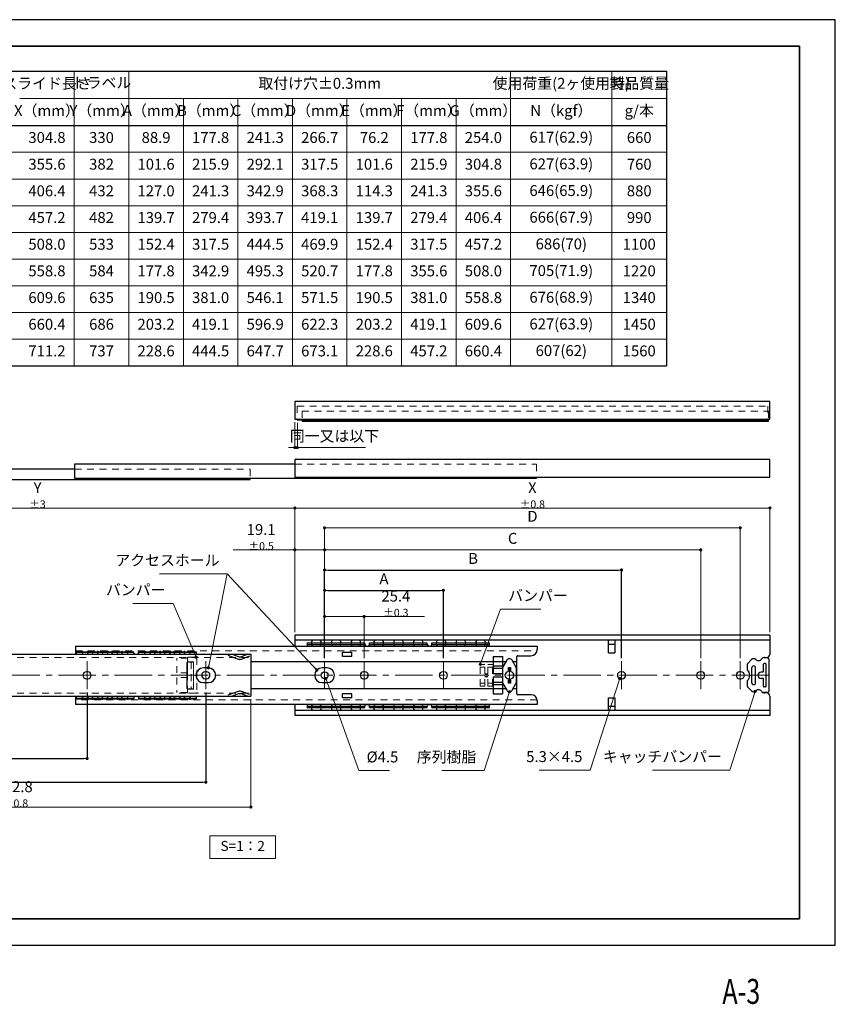
# Model space of a CAD drawing. Units: millimetres. Extents: x 0 to 420, y -19 to 297.
# Drawn here: x 158 to 420, y -19 to 297 of the extents above; entities that cross this region are included whole.
import ezdxf
from ezdxf.enums import TextEntityAlignment as Align

# ---------------------------------------------------------------- set-up
doc = ezdxf.new("R2010")
doc.units = ezdxf.units.MM
doc.header["$PDSIZE"] = -3
for name, pattern in [('中心線1', [18, 12, -2, 2, -2]), ('中線', [2, 1, 1]), ('寸法線', [2, 1, 1]), ('想像線1', [14.5, 6, -1.5, 2, -1.5, 2, -1.5]), ('文字', [2, 1, 1]), ('陰線1', [4, 2.2, -1.8])]:
    doc.linetypes.add(name, pattern=pattern)
for name, color, linetype, lineweight in [('AM_0', 7, '中線', 30), ('AM_11', 2, '想像線1', 13), ('AM_3', 6, '陰線1', 13), ('AM_5', 3, '寸法線', 13), ('AM_6', 2, '文字', 13), ('AM_7', 4, '中心線1', 13), ('waku', 7, 'Continuous', 35)]:
    doc.layers.add(name, color=color, linetype=linetype, lineweight=lineweight)
doc.layers.add('size', color=5, linetype='Continuous', lineweight=25, plot=False)
doc.styles.get("Standard").update_dxf_attribs({"font": 'romans.shx', "width": 0.7, "bigfont": 'extfont.shx'})
doc.dimstyles.new('S-1／2', dxfattribs={"dimtxt": 3.5, "dimasz": 1, "dimexe": 0, "dimexo": 1, "dimgap": 1.5, "dimtad": 1, "dimlfac": 2, "dimdsep": 46, "dimtxsty": 'STANDARD', "dimblk": 'DOT', "dimcen": 0, "dimclrd": 256, "dimclre": 256, "dimclrt": 2, "dimadec": 0, "dimazin": 2, "dimtp": 0.1, "dimtm": 0.1, "dimtfac": 0.71, "dimtmove": 0, "dimatfit": 3, "dimldrblk": 'DOT', "dimfxl": 1, "dimlwd": -1, "dimlwe": -1, "dimarcsym": 1})

# ---------------------------------------------------------------- blocks, each defined once
blk = doc.blocks.new('_Dot')
at = {"color": 0, "linetype": 'ByBlock', "lineweight": -2}
blk.add_line((-0.5, 0), (-1, 0), dxfattribs=at)
at = {"color": 0, "linetype": 'ByBlock', "const_width": 0.5}
blk.add_lwpolyline([(-0.25, 0, 1), (0.25, 0, 1)], format="xyb", close=True, dxfattribs=at)
blk = doc.blocks.new('*D7')
at = {"layer": 'AM_5', "transparency": 16777216}
for p, q in [((81.52, 94.36), (81.52, 140.3)), ((82.52, 140.3), (245.62, 140.3)), ((246.62, 100.51), (246.62, 140.3))]:
    blk.add_line(p, q, dxfattribs=at)
at = {"layer": 'Defpoints', "color": 0, "transparency": 16777216}
for p in [(246.62, 140.3), (246.62, 99.51), (81.52, 93.36)]:
    blk.add_point(p, dxfattribs=at)
at = {"layer": 'AM_5', "transparency": 16777216, "rotation": 180}
blk.add_blockref('_Dot', (81.52, 140.3), dxfattribs=at)
at = {"layer": 'AM_5', "transparency": 16777216}
blk.add_blockref('_Dot', (246.62, 140.3), dxfattribs=at)
at = {"layer": 'AM_5', "color": 2, "transparency": 16777216, "insert": (164.07, 144.43), "char_height": 3.5, "attachment_point": 5}
blk.add_mtext('Y {}{\\A0;{\\H1.5x;}{\\A2;\\H0.71x;\\C2;%%p3}}', dxfattribs=at)
blk = doc.blocks.new('*D8')
at = {"layer": 'AM_5', "transparency": 16777216}
for p, q in [((246.62, 100.51), (246.62, 140.3)), ((247.62, 140.3), (398.02, 140.3)), ((399.02, 100.51), (399.02, 140.3))]:
    blk.add_line(p, q, dxfattribs=at)
at = {"layer": 'Defpoints', "color": 0, "transparency": 16777216}
for p in [(399.02, 140.3), (246.62, 99.51), (399.02, 99.51)]:
    blk.add_point(p, dxfattribs=at)
at = {"layer": 'AM_5', "transparency": 16777216, "rotation": 180}
blk.add_blockref('_Dot', (246.62, 140.3), dxfattribs=at)
at = {"layer": 'AM_5', "transparency": 16777216}
blk.add_blockref('_Dot', (399.02, 140.3), dxfattribs=at)
at = {"layer": 'AM_5', "color": 2, "transparency": 16777216, "insert": (322.82, 144.43), "char_height": 3.5, "attachment_point": 5}
blk.add_mtext('X {}{\\A0;{\\H1.5x;}{\\A2;\\H0.71x;\\C2;%%p0.8}}', dxfattribs=at)
blk = doc.blocks.new('*D9')
at = {"layer": 'AM_5', "transparency": 16777216}
for p, q in [((246.62, 126.87), (226.83, 126.87)), ((246.62, 100.51), (246.62, 126.87)), ((255.17, 126.87), (247.62, 126.87)), ((256.17, 92.14), (256.17, 126.87))]:
    blk.add_line(p, q, dxfattribs=at)
at = {"layer": 'Defpoints', "color": 0, "transparency": 16777216}
for p in [(256.17, 126.87), (246.62, 99.51), (256.17, 91.14)]:
    blk.add_point(p, dxfattribs=at)
at = {"layer": 'AM_5', "transparency": 16777216, "rotation": 180}
blk.add_blockref('_Dot', (246.62, 126.87), dxfattribs=at)
at = {"layer": 'AM_5', "transparency": 16777216}
blk.add_blockref('_Dot', (256.17, 126.87), dxfattribs=at)
at = {"layer": 'AM_5', "color": 2, "transparency": 16777216, "insert": (235.82, 130.99), "char_height": 3.5, "attachment_point": 5}
blk.add_mtext('19.1 {}{\\A0;{\\H1.5x;}{\\A2;\\H0.71x;\\C2;%%p0.5}}', dxfattribs=at)
blk = doc.blocks.new('*D10')
at = {"layer": 'AM_5', "transparency": 16777216}
for p, q in [((256.17, 92.14), (256.17, 105.49)), ((257.17, 105.49), (267.87, 105.49)), ((268.87, 92.14), (268.87, 105.49)), ((268.87, 105.49), (288.2, 105.49))]:
    blk.add_line(p, q, dxfattribs=at)
at = {"layer": 'Defpoints', "color": 0, "transparency": 16777216}
for p in [(268.87, 105.49), (256.17, 91.14), (268.87, 91.14)]:
    blk.add_point(p, dxfattribs=at)
at = {"layer": 'AM_5', "transparency": 16777216, "rotation": 180}
blk.add_blockref('_Dot', (256.17, 105.49), dxfattribs=at)
at = {"layer": 'AM_5', "transparency": 16777216}
blk.add_blockref('_Dot', (268.87, 105.49), dxfattribs=at)
at = {"layer": 'AM_5', "color": 2, "transparency": 16777216, "insert": (279.03, 109.62), "char_height": 3.5, "attachment_point": 5}
blk.add_mtext('25.4 {}{\\A0;{\\H1.5x;}{\\A2;\\H0.71x;\\C2;%%p0.3}}', dxfattribs=at)
blk = doc.blocks.new('*D13')
at = {"layer": 'AM_5', "transparency": 16777216}
for p, q in [((256.17, 92.14), (256.17, 126.87)), ((375.82, 126.87), (257.17, 126.87)), ((376.82, 92.14), (376.82, 126.87))]:
    blk.add_line(p, q, dxfattribs=at)
at = {"layer": 'Defpoints', "color": 0, "transparency": 16777216}
for p in [(256.17, 126.87), (256.17, 91.14), (376.82, 91.14)]:
    blk.add_point(p, dxfattribs=at)
at = {"layer": 'AM_5', "transparency": 16777216, "rotation": 180}
blk.add_blockref('_Dot', (256.17, 126.87), dxfattribs=at)
at = {"layer": 'AM_5', "transparency": 16777216}
blk.add_blockref('_Dot', (376.82, 126.87), dxfattribs=at)
at = {"layer": 'AM_5', "color": 2, "transparency": 16777216, "insert": (316.49, 130.12), "char_height": 3.5, "attachment_point": 5}
blk.add_mtext('C', dxfattribs=at)
blk = doc.blocks.new('*D14')
at = {"layer": 'AM_5', "transparency": 16777216}
for p, q in [((81.52, 78.91), (81.52, 44.34)), ((232.52, 78.91), (232.52, 44.34)), ((82.52, 44.34), (231.52, 44.34))]:
    blk.add_line(p, q, dxfattribs=at)
at = {"layer": 'Defpoints', "color": 0, "transparency": 16777216}
for p in [(81.52, 79.91), (232.52, 79.91), (232.52, 44.34)]:
    blk.add_point(p, dxfattribs=at)
at = {"layer": 'AM_5', "transparency": 16777216, "rotation": 180}
blk.add_blockref('_Dot', (81.52, 44.34), dxfattribs=at)
at = {"layer": 'AM_5', "transparency": 16777216}
blk.add_blockref('_Dot', (232.52, 44.34), dxfattribs=at)
at = {"layer": 'AM_5', "color": 2, "transparency": 16777216, "insert": (157.02, 48.46), "char_height": 3.5, "attachment_point": 5}
blk.add_mtext('X-2.8 {}{\\A0;{\\H1.5x;}{\\A2;\\H0.71x;\\C2;%%p0.8}}', dxfattribs=at)
blk = doc.blocks.new('*D19')
at = {"layer": 'AM_5', "transparency": 16777216}
for p, q in [((256.17, 92.14), (256.17, 133.94)), ((388.52, 133.94), (257.17, 133.94)), ((389.52, 92.14), (389.52, 133.94))]:
    blk.add_line(p, q, dxfattribs=at)
at = {"layer": 'Defpoints', "color": 0, "transparency": 16777216}
for p in [(256.17, 133.94), (256.17, 91.14), (389.52, 91.14)]:
    blk.add_point(p, dxfattribs=at)
at = {"layer": 'AM_5', "transparency": 16777216, "rotation": 180}
blk.add_blockref('_Dot', (256.17, 133.94), dxfattribs=at)
at = {"layer": 'AM_5', "transparency": 16777216}
blk.add_blockref('_Dot', (389.52, 133.94), dxfattribs=at)
at = {"layer": 'AM_5', "color": 2, "transparency": 16777216, "insert": (322.84, 137.19), "char_height": 3.5, "attachment_point": 5}
blk.add_mtext('D', dxfattribs=at)
blk = doc.blocks.new('*D20')
at = {"layer": 'AM_5', "transparency": 16777216}
for p, q in [((246.62, 167.84), (246.62, 159.69)), ((247.42, 167.62), (247.42, 159.69)), ((245.62, 159.69), (244.62, 159.69)), ((246.62, 159.69), (247.42, 159.69)), ((248.42, 159.69), (269.24, 159.69))]:
    blk.add_line(p, q, dxfattribs=at)
at = {"layer": 'Defpoints', "color": 0, "transparency": 16777216}
for p in [(246.62, 168.84), (247.42, 168.62), (247.42, 159.69)]:
    blk.add_point(p, dxfattribs=at)
at = {"layer": 'AM_5', "transparency": 16777216}
blk.add_blockref('_Dot', (246.62, 159.69), dxfattribs=at)
at = {"layer": 'AM_5', "transparency": 16777216, "rotation": 180}
blk.add_blockref('_Dot', (247.42, 159.69), dxfattribs=at)
at = {"layer": 'AM_5', "color": 2, "transparency": 16777216, "insert": (259.33, 162.94), "char_height": 3.5, "attachment_point": 5}
blk.add_mtext('同一又は以下', dxfattribs=at)

msp = doc.modelspace()

# ---------------------------------------------------------------- linework, layer by layer
at = {"layer": 'AM_0'}
for p, q in [((122.0999, 280.5), (365.8499, 280.5)), ((365.8499, 280.5), (365.8499, 185.9576)), ((122.0999, 263), (365.8499, 263)), ((122.0999, 185.9576), (365.8499, 185.9576)), ((399.0164, 174.5206), (246.6164, 174.5206)), ((246.6164, 174.5206), (246.6164, 168.8416)), ((399.0164, 168.8416), (399.0164, 174.5206)), ((246.6164, 168.8416), (399.0164, 168.8416)), ((247.4164, 168.8416), (247.4164, 168.6226)), ((247.4164, 168.6226), (398.3164, 168.6226)), ((248.9164, 168.8416), (248.9164, 168.173)), ((248.9164, 168.173), (398.6164, 168.173)), ((398.3164, 168.6226), (398.3164, 168.8416)), ((398.6164, 168.173), (398.6164, 168.8416)), ((399.0164, 155.8285), (246.6164, 155.8285)), ((246.6164, 155.8285), (246.6164, 150.1496)), ((399.0164, 150.1496), (399.0164, 155.8285)), ((175.9664, 152.7288), (81.2664, 152.7288)), ((246.6164, 154.3314), (175.9664, 154.3314)), ((175.9664, 154.3314), (175.9664, 149.9305)), ((81.2664, 149.4809), (232.2664, 149.4809)), ((175.9664, 149.9305), (324.1164, 149.9305)), ((232.2664, 149.4809), (232.2664, 149.9305)), ((246.6164, 150.1496), (399.0164, 150.1496)), ((324.1164, 149.9305), (324.1164, 150.1496)), ((399.0164, 99.5147), (246.6164, 99.5147)), ((246.6164, 99.5147), (246.6164, 96.0147)), ((399.0164, 99.5147), (399.0164, 93.3147)), ((176.2164, 96.0147), (176.2164, 93.3647)), ((176.2164, 96.0147), (324.3664, 96.0147)), ((399.0164, 97.9397), (246.6164, 97.9397)), ((250.6164, 97.0203), (269.1164, 97.0203)), ((250.6164, 97.0203), (250.6164, 96.0147)), ((250.6164, 96.5203), (269.1164, 96.5203)), ((269.1164, 96.5203), (269.1164, 97.0203)), ((269.6164, 96.0203), (270.1164, 96.0203)), ((270.6164, 97.0203), (289.1164, 97.0203)), ((270.6164, 96.5203), (270.6164, 97.0203)), ((270.6164, 96.5203), (289.1164, 96.5203)), ((289.1164, 96.5203), (289.1164, 97.0203)), ((289.6164, 96.0203), (290.1164, 96.0203)), ((290.6164, 97.0203), (309.1164, 97.0203)), ((290.6164, 96.5203), (290.6164, 97.0203)), ((290.6164, 96.5203), (309.1164, 96.5203)), ((309.1164, 96.0147), (309.1164, 97.0203)), ((324.3664, 96.0147), (324.3664, 94.8802)), ((347.2664, 93.8418), (347.2664, 97.9397)), ((347.2664, 96.5918), (349.2664, 96.5918)), ((349.2664, 97.9397), (349.2664, 93.8418)), ((81.5164, 93.3647), (232.5164, 93.3647)), ((176.4664, 94.1847), (176.4664, 93.3647)), ((176.4664, 94.1847), (194.9664, 94.1847)), ((176.4664, 94.0347), (194.9664, 94.0347)), ((194.9664, 93.6847), (194.9664, 94.1847)), ((196.4664, 94.1847), (214.9664, 94.1847)), ((196.4664, 93.6847), (196.4664, 94.1847)), ((196.4664, 94.0347), (214.9664, 94.0347)), ((214.9664, 94.1847), (214.9664, 93.3647)), ((225.0703, 93.0647), (228.4705, 91.8272)), ((226.4893, 93.3647), (228.4705, 92.6436)), ((229.4623, 92.6436), (231.4435, 93.3647)), ((229.4623, 91.8272), (232.2164, 92.8296)), ((232.5164, 93.3647), (232.5164, 79.9147)), ((264.8664, 93.9397), (261.8664, 93.9397)), ((261.8664, 92.6397), (261.8664, 93.9397)), ((264.8664, 92.6397), (261.8664, 92.6397)), ((264.8664, 92.6397), (264.8664, 93.9397)), ((310.2664, 92.6499), (310.2664, 87.1499)), ((310.2664, 92.6499), (313.2664, 92.6499)), ((313.2664, 92.6499), (313.2664, 87.1499)), ((317.8664, 80.6397), (317.8664, 92.6397)), ((318.1164, 92.8897), (322.3664, 92.8897)), ((347.2664, 93.8418), (349.2664, 93.8418)), ((393.1093, 91.6468), (391.9043, 90.4418)), ((398.1164, 92.1897), (396.7159, 92.1897)), ((397.3164, 92.3147), (398.0664, 92.3147)), ((212.0664, 82.4292), (212.0664, 90.6792)), ((212.3164, 90.9292), (214.1164, 90.9292)), ((218.8664, 89.0147), (217.2664, 89.0147)), ((314.3451, 90.9897), (232.5164, 90.9897)), ((256.9664, 89.0147), (255.3664, 89.0147)), ((310.2664, 89.6499), (313.2664, 89.6499)), ((310.2664, 88.8999), (313.2664, 88.8999)), ((313.2414, 88.8102), (313.2414, 84.4692)), ((314.6071, 91.4436), (313.3754, 89.3102)), ((315.1164, 87.9664), (315.1164, 89.1397)), ((315.1164, 89.1397), (315.8164, 89.1397)), ((315.1164, 88.8897), (315.8164, 88.8897)), ((315.1164, 88.8897), (315.8164, 88.8897)), ((315.8164, 89.1397), (315.8164, 87.9664)), ((317.5574, 89.3102), (316.3257, 91.4436)), ((317.8664, 90.9897), (316.5878, 90.9897)), ((317.6914, 84.4692), (317.6914, 88.8102)), ((391.8164, 88.3609), (391.8164, 90.2297)), ((393.2164, 84.2397), (393.2164, 89.0397)), ((394.4164, 84.2397), (394.4164, 89.0397)), ((396.9164, 87.7897), (396.9164, 90.1647)), ((397.5914, 90.3897), (397.1414, 90.3897)), ((397.8164, 83.1147), (397.8164, 90.1647)), ((398.8164, 81.7897), (398.8164, 91.4897)), ((180.1664, 87.7647), (179.7664, 87.7647)), ((179.7664, 85.5147), (180.1664, 85.5147)), ((218.2664, 87.7647), (217.8664, 87.7647)), ((217.8664, 85.5147), (218.2664, 85.5147)), ((269.0664, 87.7647), (268.6664, 87.7647)), ((268.6664, 85.5147), (269.0664, 85.5147)), ((294.4664, 87.7647), (294.0664, 87.7647)), ((294.0664, 85.5147), (294.4664, 85.5147)), ((307.6164, 87.0397), (308.5164, 87.0397)), ((307.6164, 86.2397), (308.5164, 86.2397)), ((310.2664, 87.1499), (313.2664, 87.1499)), ((310.2664, 86.1499), (313.2664, 86.1499)), ((310.2664, 86.1499), (310.2664, 80.6499)), ((313.2664, 86.1499), (313.2664, 80.6499)), ((315.1164, 84.1397), (315.1164, 85.3131)), ((315.8164, 85.3131), (315.8164, 84.1397)), ((351.6164, 87.7647), (351.2164, 87.7647)), ((351.2164, 85.5147), (351.6164, 85.5147)), ((377.0164, 87.7647), (376.6164, 87.7647)), ((376.6164, 85.5147), (377.0164, 85.5147)), ((389.7164, 87.7647), (389.3164, 87.7647)), ((389.3164, 85.5147), (389.7164, 85.5147)), ((396.7664, 87.6397), (396.1664, 87.6397)), ((396.7664, 85.6397), (396.1664, 85.6397)), ((396.9164, 83.1147), (396.9164, 85.4897)), ((214.1164, 82.1792), (212.3164, 82.1792)), ((217.2664, 84.2647), (218.8664, 84.2647)), ((314.3451, 82.2897), (232.5164, 82.2897)), ((255.3664, 84.2647), (256.9664, 84.2647)), ((310.2664, 84.3999), (313.2664, 84.3999)), ((310.2664, 83.6499), (313.2664, 83.6499)), ((313.3754, 83.9692), (314.6071, 81.8358)), ((315.1164, 84.3897), (315.8164, 84.3897)), ((315.1164, 84.3897), (315.8164, 84.3897)), ((315.8164, 84.1397), (315.1164, 84.1397)), ((316.3257, 81.8358), (317.5574, 83.9692)), ((317.8664, 82.2897), (316.5878, 82.2897)), ((391.8164, 83.0498), (391.8164, 84.9185)), ((393.1093, 81.6326), (391.9043, 82.8376)), ((397.5914, 82.8897), (397.1414, 82.8897)), ((81.5164, 79.9147), (232.5164, 79.9147)), ((176.2164, 79.9147), (176.2164, 77.2647)), ((176.4664, 79.9147), (176.4664, 79.0947)), ((176.4664, 79.2447), (194.9664, 79.2447)), ((176.4664, 79.0947), (194.9664, 79.0947)), ((194.9664, 79.5947), (194.9664, 79.0947)), ((196.4664, 79.5947), (196.4664, 79.0947)), ((196.4664, 79.2447), (214.9664, 79.2447)), ((196.4664, 79.0947), (214.9664, 79.0947)), ((214.9664, 79.9147), (214.9664, 79.0947)), ((228.4705, 81.4523), (225.0703, 80.2147)), ((228.4705, 80.6358), (226.4893, 79.9147)), ((232.2164, 80.4499), (229.4623, 81.4523)), ((231.4435, 79.9147), (229.4623, 80.6358)), ((264.8664, 80.6397), (261.8664, 80.6397)), ((261.8664, 79.3397), (261.8664, 80.6397)), ((264.8664, 79.3397), (261.8664, 79.3397)), ((264.8664, 79.3397), (264.8664, 80.6397)), ((310.2664, 80.6499), (313.2664, 80.6499)), ((322.3664, 80.3897), (318.1164, 80.3897)), ((347.2664, 75.3397), (347.2664, 79.4376)), ((347.2664, 79.4376), (349.2664, 79.4376)), ((349.2664, 79.4376), (349.2664, 75.3397)), ((398.1164, 81.0897), (396.7159, 81.0897)), ((398.0664, 80.9647), (397.3164, 80.9647)), ((399.0164, 79.9647), (399.0164, 73.7647)), ((324.3664, 77.2647), (176.2164, 77.2647)), ((246.6164, 77.2647), (246.6164, 73.7647)), ((250.6164, 77.2647), (250.6164, 76.2591)), ((250.6164, 76.7591), (269.1164, 76.7591)), ((250.6164, 76.2591), (269.1164, 76.2591)), ((269.1164, 76.2591), (269.1164, 76.7591)), ((269.6164, 77.2591), (270.1164, 77.2591)), ((270.6164, 76.7591), (289.1164, 76.7591)), ((270.6164, 76.2591), (270.6164, 76.7591)), ((270.6164, 76.2591), (289.1164, 76.2591)), ((289.1164, 76.2591), (289.1164, 76.7591)), ((289.6164, 77.2591), (290.1164, 77.2591)), ((290.6164, 76.7591), (309.1164, 76.7591)), ((290.6164, 76.2591), (290.6164, 76.7591)), ((290.6164, 76.2591), (309.1164, 76.2591)), ((309.1164, 76.2591), (309.1164, 77.2647)), ((324.3664, 78.3992), (324.3664, 77.2647)), ((347.2664, 76.6876), (349.2664, 76.6876)), ((399.0164, 75.3397), (246.6164, 75.3397)), ((399.0164, 73.7647), (246.6164, 73.7647))]:
    msp.add_line(p, q, dxfattribs=at)
msp.add_circle((256.1664, 86.6397), 1.125, dxfattribs=at)
for centre, radius, start, end in [((253.5164, 96.9761), 1.5875, 142.627795, 217.272609), ((253.5164, 96.9761), 1.5875, 322.727391, 37.372205), ((259.8664, 96.9761), 1.5875, 142.627795, 217.272609), ((259.8664, 96.9761), 1.5875, 322.727391, 37.372205), ((266.2164, 96.9761), 1.5875, 142.627795, 217.272609), ((266.2164, 96.9761), 1.5875, 322.727391, 37.372205), ((269.6164, 96.5203), 0.5, 180, 270), ((270.1164, 96.5203), 0.5, 270, 0), ((273.5164, 96.9761), 1.5875, 142.627795, 217.272609), ((273.5164, 96.9761), 1.5875, 322.727391, 37.372205), ((279.8664, 96.9761), 1.5875, 142.627795, 217.272609), ((279.8664, 96.9761), 1.5875, 322.727391, 37.372205), ((286.2164, 96.9761), 1.5875, 142.627795, 217.272609), ((286.2164, 96.9761), 1.5875, 322.727391, 37.372205), ((289.6164, 96.5203), 0.5, 180, 270), ((290.1164, 96.5203), 0.5, 270, 0), ((293.5164, 96.9761), 1.5875, 142.627795, 217.272609), ((293.5164, 96.9761), 1.5875, 322.727391, 37.372205), ((299.8664, 96.9761), 1.5875, 142.627795, 217.272609), ((299.8664, 96.9761), 1.5875, 322.727391, 37.372205), ((306.2164, 96.9761), 1.5875, 142.627795, 217.272609), ((306.2164, 96.9761), 1.5875, 322.727391, 37.372205), ((322.3664, 94.8897), 2, 270, 0), ((179.3664, 94.1309), 0.9922, 158.798436, 230.546164), ((179.3664, 94.1309), 0.9922, 309.453836, 21.201564), ((182.5414, 94.1309), 0.9922, 158.798436, 230.546164), ((182.5414, 94.1309), 0.9922, 309.453836, 21.201564), ((185.7164, 94.1309), 0.9922, 158.798436, 230.546164), ((185.7164, 94.1309), 0.9922, 309.453836, 21.201564), ((188.8914, 94.1309), 0.9922, 158.798436, 230.546164), ((188.8914, 94.1309), 0.9922, 309.453836, 21.201564), ((192.0664, 94.1309), 0.9922, 158.798436, 230.546164), ((192.0664, 94.1309), 0.9922, 309.453836, 21.201564), ((195.4664, 93.6847), 0.5, 180, 219.788133), ((195.9664, 93.6847), 0.5, 320.211867, 0), ((199.3664, 94.1309), 0.9922, 158.798436, 230.546164), ((199.3664, 94.1309), 0.9922, 309.453836, 21.201564), ((202.5414, 94.1309), 0.9922, 158.798436, 230.546164), ((202.5414, 94.1309), 0.9922, 309.453836, 21.201564), ((205.7164, 94.1309), 0.9922, 158.798436, 230.546164), ((205.7164, 94.1309), 0.9922, 309.453836, 21.201564), ((208.8914, 94.1309), 0.9922, 158.798436, 230.546164), ((208.8914, 94.1309), 0.9922, 309.453836, 21.201564), ((212.0664, 94.1309), 0.9922, 158.798436, 230.546164), ((212.0664, 94.1309), 0.9922, 309.453836, 21.201564), ((228.9664, 94.0062), 1.45, 250, 290), ((228.9664, 93.1897), 1.45, 250, 290), ((315.4664, 90.9475), 0.9922, 30, 150), ((318.1164, 92.6397), 0.25, 90, 180), ((393.8164, 90.9397), 1, 45.239973, 135), ((395.3524, 92.5147), 1.2, 225.319891, 335.375676), ((396.7159, 91.8897), 0.3, 90, 155.375676), ((397.3164, 91.3147), 1, 90, 118.955024), ((398.0164, 93.3147), 1, 270, 0), ((398.1164, 91.4897), 0.7, 0, 90), ((212.3164, 90.6792), 0.25, 90, 180), ((217.2664, 86.6397), 2.375, 90, 180), ((218.8664, 86.6397), 2.375, 0, 90), ((255.3664, 86.6397), 2.375, 90, 180), ((256.9664, 86.6397), 2.375, 0, 90), ((314.2414, 88.8102), 1, 150, 180), ((316.6914, 88.8102), 1, 0, 30), ((392.1164, 90.2297), 0.3, 135, 180), ((393.8164, 89.0397), 0.6, 0, 180), ((397.1414, 90.1647), 0.225, 90, 180), ((397.5914, 90.1647), 0.225, 0, 90), ((179.7664, 86.6397), 1.125, 90, 270), ((180.1664, 86.6397), 1.125, 270, 90), ((217.2664, 86.6397), 2.375, 180, 270), ((217.8664, 86.6397), 1.125, 90, 270), ((218.2664, 86.6397), 1.125, 270, 90), ((218.8664, 86.6397), 2.375, 270, 0), ((255.3664, 86.6397), 2.375, 180, 270), ((256.9664, 86.6397), 2.375, 270, 0), ((268.6664, 86.6397), 1.125, 90, 270), ((269.0664, 86.6397), 1.125, 270, 90), ((294.0664, 86.6397), 1.125, 90, 270), ((294.4664, 86.6397), 1.125, 270, 90), ((315.1164, 86.6397), 1.1, 100.671929, 259.328071), ((314.8664, 87.9664), 0.25, 280.671929, 0), ((314.8664, 85.3131), 0.25, 0, 79.328071), ((316.0664, 87.9664), 0.25, 180, 259.328071), ((316.0664, 85.3131), 0.25, 100.671929, 180), ((315.8164, 86.6397), 1.1, 280.671929, 79.328071), ((351.2164, 86.6397), 1.125, 90, 270), ((351.6164, 86.6397), 1.125, 270, 90), ((376.6164, 86.6397), 1.125, 90, 270), ((377.0164, 86.6397), 1.125, 270, 90), ((389.3164, 86.6397), 1.125, 90, 270), ((389.7164, 86.6397), 1.125, 270, 90), ((390.2164, 86.6397), 2.35, 312.910184, 47.089816), ((396.1664, 86.6397), 1, 90, 270), ((396.7664, 87.7897), 0.15, 270, 0), ((396.7664, 85.4897), 0.15, 0, 90), ((212.3164, 82.4292), 0.25, 180, 270), ((314.2414, 84.4692), 1, 180, 210), ((316.6914, 84.4692), 1, 330, 0), ((392.1164, 83.0498), 0.3, 180, 225), ((393.8164, 84.2397), 0.6, 180, 0), ((397.1414, 83.1147), 0.225, 180, 270), ((397.5914, 83.1147), 0.225, 270, 0), ((179.3664, 79.1486), 0.9922, 129.453836, 201.201564), ((179.3664, 79.1486), 0.9922, 338.798436, 50.546164), ((182.5414, 79.1486), 0.9922, 129.453836, 201.201564), ((182.5414, 79.1486), 0.9922, 338.798436, 50.546164), ((185.7164, 79.1486), 0.9922, 129.453836, 201.201564), ((185.7164, 79.1486), 0.9922, 338.798436, 50.546164), ((188.8914, 79.1486), 0.9922, 129.453836, 201.201564), ((188.8914, 79.1486), 0.9922, 338.798436, 50.546164), ((192.0664, 79.1486), 0.9922, 129.453836, 201.201564), ((192.0664, 79.1486), 0.9922, 338.798436, 50.546164), ((195.4664, 79.5947), 0.5, 140.211867, 180), ((195.9664, 79.5947), 0.5, 0, 39.788133), ((199.3664, 79.1486), 0.9922, 129.453836, 201.201564), ((199.3664, 79.1486), 0.9922, 338.798436, 50.546164), ((202.5414, 79.1486), 0.9922, 129.453836, 201.201564), ((202.5414, 79.1486), 0.9922, 338.798436, 50.546164), ((205.7164, 79.1486), 0.9922, 129.453836, 201.201564), ((205.7164, 79.1486), 0.9922, 338.798436, 50.546164), ((208.8914, 79.1486), 0.9922, 129.453836, 201.201564), ((208.8914, 79.1486), 0.9922, 338.798436, 50.546164), ((212.0664, 79.1486), 0.9922, 129.453836, 201.201564), ((212.0664, 79.1486), 0.9922, 338.798436, 50.546164), ((228.9664, 80.0897), 1.45, 70, 110), ((228.9664, 79.2732), 1.45, 70, 110), ((315.4664, 82.332), 0.9923, 210, 330), ((318.1164, 80.6397), 0.25, 180, 270), ((322.3664, 78.3897), 2, 0, 90), ((393.8164, 82.3397), 1, 225, 314.760027), ((395.3524, 80.7647), 1.2, 24.624319, 134.680109), ((396.7159, 81.3897), 0.3, 204.624319, 270), ((397.3164, 81.9647), 1, 241.044976, 270), ((398.0164, 79.9647), 1, 0, 90), ((398.1164, 81.7897), 0.7, 270, 0), ((253.5164, 76.3033), 1.5875, 142.727391, 217.372205), ((253.5164, 76.3033), 1.5875, 322.627795, 37.272609), ((259.8664, 76.3033), 1.5875, 142.727391, 217.372205), ((259.8664, 76.3033), 1.5875, 322.627795, 37.272609), ((266.2164, 76.3033), 1.5875, 142.727391, 217.372205), ((266.2164, 76.3033), 1.5875, 322.627795, 37.272609), ((269.6164, 76.7591), 0.5, 90, 180), ((270.1164, 76.7591), 0.5, 0, 90), ((273.5164, 76.3033), 1.5875, 142.727391, 217.372205), ((273.5164, 76.3033), 1.5875, 322.627795, 37.272609), ((279.8664, 76.3033), 1.5875, 142.727391, 217.372205), ((279.8664, 76.3033), 1.5875, 322.627795, 37.272609), ((286.2164, 76.3033), 1.5875, 142.727391, 217.372205), ((286.2164, 76.3033), 1.5875, 322.627795, 37.272609), ((289.6164, 76.7591), 0.5, 90, 180), ((290.1164, 76.7591), 0.5, 0, 90), ((293.5164, 76.3033), 1.5875, 142.727391, 217.372205), ((293.5164, 76.3033), 1.5875, 322.627795, 37.272609), ((299.8664, 76.3033), 1.5875, 142.727391, 217.372205), ((299.8664, 76.3033), 1.5875, 322.627795, 37.272609), ((306.2164, 76.3033), 1.5875, 142.727391, 217.372205), ((306.2164, 76.3033), 1.5875, 322.627795, 37.272609)]:
    msp.add_arc(centre, radius, start, end, dxfattribs=at)
at = {"layer": 'AM_3'}
for p, q in [((247.4164, 173.0235), (398.3164, 173.0235)), ((247.4164, 173.0235), (247.4164, 168.8416)), ((248.9164, 171.4209), (398.6164, 171.4209)), ((248.9164, 171.4209), (248.9164, 168.8416)), ((398.3164, 173.0235), (398.3164, 168.8416)), ((398.6164, 171.4209), (398.6164, 168.8416)), ((175.9664, 152.7288), (232.2664, 152.7288)), ((232.2664, 152.7288), (232.2664, 149.9305)), ((246.6164, 154.3314), (324.1164, 154.3314)), ((324.1164, 154.3314), (324.1164, 150.1496)), ((81.5164, 92.3397), (232.5164, 92.3397)), ((176.2164, 94.4897), (324.326, 94.4897)), ((212.2164, 92.1397), (208.7164, 92.1397)), ((208.7164, 87.3897), (208.7164, 92.1397)), ((212.2164, 81.0872), (212.2164, 92.1912)), ((212.2164, 87.3897), (212.2164, 92.1397)), ((212.4664, 92.4412), (214.9664, 92.4412)), ((215.2164, 92.1912), (215.2164, 81.0872)), ((213.3164, 90.9892), (213.3164, 82.2892)), ((214.1164, 90.9892), (213.3164, 90.9892)), ((213.3164, 90.9292), (213.3164, 82.1792)), ((214.1164, 82.2892), (214.1164, 90.9892)), ((214.1164, 90.9292), (214.1164, 82.1792)), ((306.1164, 83.1397), (306.1164, 90.1397)), ((306.1164, 90.1397), (307.6164, 90.1397)), ((306.1164, 89.2069), (307.6164, 89.2069)), ((307.6164, 87.0397), (307.6164, 90.1397)), ((310.0164, 90.1397), (308.5164, 90.1397)), ((308.5164, 87.0397), (308.5164, 90.1397)), ((310.0164, 89.2069), (308.5164, 89.2069)), ((310.0164, 83.1397), (310.0164, 90.1397)), ((212.2164, 87.3897), (208.7164, 87.3897)), ((212.2164, 85.8897), (208.7164, 85.8897)), ((208.7164, 85.8897), (208.7164, 81.1397)), ((307.6164, 83.1397), (307.6164, 86.2397)), ((308.5164, 83.1397), (308.5164, 86.2397)), ((213.3164, 82.2892), (214.1164, 82.2892)), ((306.1164, 84.0725), (307.6164, 84.0725)), ((306.1164, 83.1397), (307.6164, 83.1397)), ((310.0164, 84.0725), (308.5164, 84.0725)), ((310.0164, 83.1397), (308.5164, 83.1397)), ((81.5164, 80.9397), (232.5164, 80.9397)), ((212.2164, 81.1397), (208.7164, 81.1397)), ((214.9664, 80.8372), (212.4664, 80.8372)), ((324.326, 78.7897), (176.2164, 78.7897))]:
    msp.add_line(p, q, dxfattribs=at)
for centre, start, end in [((212.4664, 92.1912), 90, 180), ((214.9664, 92.1912), 0, 90), ((212.4664, 81.0872), 180, 270), ((214.9664, 81.0872), 270, 0)]:
    msp.add_arc(centre, 0.25, start, end, dxfattribs=at)
at = {"layer": 'AM_5'}
for p, q in [((175.8499, 280.5), (175.8499, 185.9576)), ((193.3499, 280.5), (193.3499, 185.9576)), ((315.8499, 280.5), (315.8499, 185.9576)), ((348.3499, 280.5), (348.3499, 185.9576)), ((158.3499, 271.75), (365.8499, 271.75)), ((210.8499, 271.75), (210.8499, 185.9576)), ((228.3499, 271.75), (228.3499, 185.9576)), ((245.8499, 271.75), (245.8499, 185.9576)), ((263.3499, 271.75), (263.3499, 185.9576)), ((280.8499, 271.75), (280.8499, 185.9576)), ((298.3499, 271.75), (298.3499, 185.9576)), ((122.0999, 254.4397), (365.8499, 254.4397)), ((122.0999, 245.8795), (365.8499, 245.8795)), ((122.0999, 237.3192), (365.8499, 237.3192)), ((122.0999, 228.7589), (365.8499, 228.7589)), ((122.0999, 220.1987), (365.8499, 220.1987)), ((122.0999, 211.6384), (365.8499, 211.6384)), ((122.0999, 203.0782), (365.8499, 203.0782)), ((122.0999, 194.5179), (365.8499, 194.5179))]:
    msp.add_line(p, q, dxfattribs=at)
at = {"layer": 'AM_6'}
msp.add_lwpolyline([(219.3624, 35.0837), (240.4169, 35.0837), (240.4169, 27.8133), (219.3624, 27.8133)], close=True, dxfattribs=at)
at = {"layer": 'AM_7'}
for p, q in [((179.9664, 82.1397), (179.9664, 91.1397)), ((218.0664, 82.1397), (218.0664, 91.1397)), ((256.1664, 82.1397), (256.1664, 91.1397)), ((268.8664, 82.1397), (268.8664, 91.1397)), ((294.2664, 82.1397), (294.2664, 91.1397)), ((315.4664, 84.0785), (315.4664, 89.1785)), ((351.4164, 82.1397), (351.4164, 91.1397)), ((376.8164, 82.1397), (376.8164, 91.1397)), ((389.5164, 82.1397), (389.5164, 91.1397)), ((398.8164, 86.6397), (82.1164, 86.6397))]:
    msp.add_line(p, q, dxfattribs=at)
at = {"layer": 'size'}
for p, q in [((420, 297), (0, 297)), ((420, 0), (420, 297)), ((0, 0), (420, 0))]:
    msp.add_line(p, q, dxfattribs=at)
at = {"layer": 'waku'}
for p, q in [((408.5, 288.5), (11.5, 288.5)), ((408.5, 8.5), (408.5, 288.5)), ((11.5, 8.5), (408.5, 8.5))]:
    msp.add_line(p, q, dxfattribs=at)

# ---------------------------------------------------------------- texts
at = {"layer": 'AM_11', "width": 0.73811}
msp.add_text('A-3', height=8, dxfattribs=at).set_placement((389.8471, -18.8128), align=Align.CENTER)
at = {"layer": 'AM_6', "attachment_point": 5}
for s, insert, char_height, width in [('スライド長さ', (167.0999, 276.125), 3.5, 17.5), ('トラベル', (184.5999, 276.3319), 3.5, 17.5), ('取付け穴%%P0.3mm', (254.5999, 276.125), 3.5, 122.5), ('使用荷重(2ヶ使用時)', (332.0999, 276.125), 3.5, 32.5), ('製品質量', (357.0999, 276.125), 3.5, 17.5), ('X（mm）', (167.0999, 267.375), 3.5, 17.5), ('Y（mm）', (184.7843, 267.375), 3.5, 17.5), ('A（mm）', (202.0999, 267.375), 3.5, 17.5), ('B（mm）', (219.5999, 267.375), 3.5, 17.5), ('C（mm）', (237.0999, 267.375), 3.5, 17.5), ('D（mm）', (254.5999, 267.375), 3.5, 17.5), ('E（mm）', (272.0999, 267.375), 3.5, 17.5), ('F（mm）', (289.5999, 267.375), 3.5, 17.5), ('G（mm）', (307.0999, 267.375), 3.5, 17.5), ('N（kgf）', (332.0999, 267.375), 3.5, 32.5), ('g/本', (357.0999, 267.375), 3.5, 17.5), ('304.8', (167.0999, 258.7389), 3.5, 17.5), ('330', (184.5999, 258.7389), 3.5, 17.5), ('88.9', (202.0999, 258.7389), 3.5, 17.5), ('177.8', (219.5999, 258.7389), 3.5, 17.5), ('241.3', (237.0999, 258.7389), 3.5, 17.5), ('266.7', (254.5999, 258.7389), 3.5, 17.5), ('76.2', (272.0999, 258.7389), 3.5, 17.5), ('177.8', (289.5999, 258.7389), 3.5, 17.5), ('254.0', (307.0999, 258.7389), 3.5, 17.5), ('617(62.9)', (332.0999, 258.8337), 3.5, 32.5), ('660', (357.0999, 258.7389), 3.5, 17.5), ('627(63.9)', (332.0999, 250.2735), 3.5, 32.5), ('355.6', (167.0999, 250.1786), 3.5, 17.5), ('382', (184.5999, 250.1786), 3.5, 17.5), ('101.6', (202.0999, 250.1786), 3.5, 17.5), ('215.9', (219.5999, 250.1786), 3.5, 17.5), ('292.1', (237.0999, 250.1786), 3.5, 17.5), ('317.5', (254.5999, 250.1786), 3.5, 17.5), ('101.6', (272.0999, 250.1786), 3.5, 17.5), ('215.9', (289.5999, 250.1786), 3.5, 17.5), ('304.8', (307.0999, 250.1786), 3.5, 17.5), ('760', (357.0999, 250.1786), 3.5, 17.5), ('406.4', (167.0999, 241.6183), 3.5, 17.5), ('432', (184.5999, 241.6183), 3.5, 17.5), ('127.0', (202.0999, 241.6183), 3.5, 17.5), ('241.3', (219.5999, 241.6183), 3.5, 17.5), ('342.9', (237.0999, 241.6183), 3.5, 17.5), ('368.3', (254.5999, 241.6183), 3.5, 17.5), ('114.3', (272.0999, 241.6183), 3.5, 17.5), ('241.3', (289.5999, 241.6183), 3.5, 17.5), ('355.6', (307.0999, 241.6183), 3.5, 17.5), ('646(65.9)', (332.0999, 241.7132), 3.5, 32.5), ('880', (357.0999, 241.6183), 3.5, 17.5), ('457.2', (167.0999, 233.0581), 3.5, 17.5), ('482', (184.5999, 233.0581), 3.5, 17.5), ('139.7', (202.0999, 233.0581), 3.5, 17.5), ('279.4', (219.5999, 233.0581), 3.5, 17.5), ('393.7', (237.0999, 233.0581), 3.5, 17.5), ('419.1', (254.5999, 233.0581), 3.5, 17.5), ('139.7', (272.0999, 233.0581), 3.5, 17.5), ('279.4', (289.5999, 233.0581), 3.5, 17.5), ('406.4', (307.0999, 233.0581), 3.5, 17.5), ('666(67.9)', (332.0999, 233.153), 3.5, 32.5), ('990', (357.0999, 233.0581), 3.5, 17.5), ('508.0', (167.0999, 224.4978), 3.5, 17.5), ('533', (184.5999, 224.4978), 3.5, 17.5), ('152.4', (202.0999, 224.4978), 3.5, 17.5), ('317.5', (219.5999, 224.4978), 3.5, 17.5), ('444.5', (237.0999, 224.4978), 3.5, 17.5), ('469.9', (254.5999, 224.4978), 3.5, 17.5), ('152.4', (272.0999, 224.4978), 3.5, 17.5), ('317.5', (289.5999, 224.4978), 3.5, 17.5), ('457.2', (307.0999, 224.4978), 3.5, 17.5), ('686(70)', (332.0999, 224.5927), 3.5, 32.5), ('1100', (357.0999, 224.4978), 3.5, 17.5), ('558.8', (167.0999, 215.9376), 3.5, 17.5), ('584', (184.5999, 215.9376), 3.5, 17.5), ('177.8', (202.0999, 215.9376), 3.5, 17.5), ('342.9', (219.5999, 215.9376), 3.5, 17.5), ('495.3', (237.0999, 215.9376), 3.5, 17.5), ('520.7', (254.5999, 215.9376), 3.5, 17.5), ('177.8', (272.0999, 215.9376), 3.5, 17.5), ('355.6', (289.5999, 215.9376), 3.5, 17.5), ('508.0', (307.0999, 215.9376), 3.5, 17.5), ('705(71.9)', (332.0999, 216.0324), 3.5, 32.5), ('1220', (357.0999, 215.9376), 3.5, 17.5), ('609.6', (167.0999, 207.3773), 3.5, 17.5), ('635', (184.5999, 207.3773), 3.5, 17.5), ('190.5', (202.0999, 207.3773), 3.5, 17.5), ('381.0', (219.5999, 207.3773), 3.5, 17.5), ('546.1', (237.0999, 207.3773), 3.5, 17.5), ('571.5', (254.5999, 207.3773), 3.5, 17.5), ('190.5', (272.0999, 207.3773), 3.5, 17.5), ('381.0', (289.5999, 207.3773), 3.5, 17.5), ('558.8', (307.0999, 207.3773), 3.5, 17.5), ('676(68.9)', (332.0999, 207.4722), 3.5, 32.5), ('1340', (357.0999, 207.3773), 3.5, 17.5), ('660.4', (167.0999, 198.817), 3.5, 17.5), ('686', (184.5999, 198.817), 3.5, 17.5), ('203.2', (202.0999, 198.817), 3.5, 17.5), ('419.1', (219.5999, 198.817), 3.5, 17.5), ('596.9', (237.0999, 198.817), 3.5, 17.5), ('622.3', (254.5999, 198.817), 3.5, 17.5), ('203.2', (272.0999, 198.817), 3.5, 17.5), ('419.1', (289.5999, 198.817), 3.5, 17.5), ('609.6', (307.0999, 198.817), 3.5, 17.5), ('627(63.9)', (332.0999, 198.9119), 3.5, 32.5), ('1450', (357.0999, 198.817), 3.5, 17.5), ('607(62)', (332.0999, 190.3516), 3.5, 32.5), ('711.2', (167.0999, 190.2568), 3.5, 17.5), ('737', (184.5999, 190.2568), 3.5, 17.5), ('228.6', (202.0999, 190.2568), 3.5, 17.5), ('444.5', (219.5999, 190.2568), 3.5, 17.5), ('647.7', (237.0999, 190.2568), 3.5, 17.5), ('673.1', (254.5999, 190.2568), 3.5, 17.5), ('228.6', (272.0999, 190.2568), 3.5, 17.5), ('457.2', (289.5999, 190.2568), 3.5, 17.5), ('660.4', (307.0999, 190.2568), 3.5, 17.5), ('1560', (357.0999, 190.2568), 3.5, 17.5), ('S=1：2', (229.8897, 31.4485), 3.2, 21.05446)]:
    msp.add_mtext(s, dxfattribs=dict(at, insert=insert, char_height=char_height, width=width))
at = {"layer": 'AM_6', "char_height": 3.5}
for s, insert, attachment_point in [('アクセスホール', (222.4585, 120.6978), 9), ('バンパー', (205.1216, 111.2051), 9), ('バンパー', (315.0702, 109.3693), 7), ('%%C4.5', (269.6447, 57.5867), 7), ('序列樹脂', (304.8389, 57.5867), 9), ('5.3×4.5', (338.8722, 57.6855), 9), ('キャッチバンパー', (383.6222, 57.6855), 9)]:
    msp.add_mtext(s, dxfattribs=dict(at, insert=insert, attachment_point=attachment_point))

# ---------------------------------------------------------------- dimensions: what is measured, and where the dimension line sits
at = {"layer": 'AM_5'}
for base, p1, p2, text, picture, middle in [((247.4164, 159.692), (246.6164, 168.8416), (247.4164, 168.6226), '同一又は以下', '*D20', (259.3281, 162.942)), ((246.6164, 140.3039), (81.5164, 93.3647), (246.6164, 99.5147), 'Y {}{\\A0;{\\H1.5x;}{\\A2;\\H0.71x;\\C2;%%p3}}', '*D7', (164.0664, 144.4289)), ((399.0164, 140.3039), (246.6164, 99.5147), (399.0164, 99.5147), 'X {}{\\A0;{\\H1.5x;}{\\A2;\\H0.71x;\\C2;%%p0.8}}', '*D8', (322.8164, 144.4289)), ((256.1664, 133.9382), (389.5164, 91.1397), (256.1664, 91.1397), 'D', '*D19', (322.8414, 137.1882)), ((256.1664, 126.8653), (376.8164, 91.1397), (256.1664, 91.1397), 'C', '*D13', (316.4914, 130.1153)), ((268.8664, 105.4926), (256.1664, 91.1397), (268.8664, 91.1397), '<> {}{\\A0;{\\H1.5x;}{\\A2;\\H0.71x;\\C2;%%p0.3}}', '*D10', (279.0332, 109.6176)), ((232.5164, 44.337), (81.5164, 79.9147), (232.5164, 79.9147), 'X-2.8 {}{\\A0;{\\H1.5x;}{\\A2;\\H0.71x;\\C2;%%p0.8}}', '*D14', (157.0164, 48.462))]:
    dim = msp.add_linear_dim(base=base, p1=p1, p2=p2, text=text, dimstyle='S-1／2', dxfattribs=at)
    dim.commit()
    dim.dimension.update_dxf_attribs({"geometry": picture, "text_midpoint": middle})
dim = msp.add_linear_dim(base=(256.1664, 126.8653), p1=(246.6164, 99.5147), p2=(256.1664, 91.1397), text='<> {}{\\A0;{\\H1.5x;}{\\A2;\\H0.71x;\\C2;%%p0.5}}', dimstyle='S-1／2', dxfattribs=at)
dim.commit()
dim.dimension.update_dxf_attribs({"geometry": '*D9', "text_midpoint": (235.8247, 126.8653), "dimtype": 160})
for base, p1, p2, text in [((351.4164, 120.4071), (256.1664, 91.1397), (351.4164, 91.1397), 'B'), ((294.2664, 113.8789), (256.1664, 91.1397), (294.2664, 91.1397), 'A'), ((179.9664, 59.919), (91.0664, 82.1397), (179.9664, 82.1397), 'F'), ((218.0664, 52.2877), (91.0664, 82.1397), (218.0664, 82.1397), 'G')]:
    msp.add_linear_dim(base=base, p1=p1, p2=p2, text=text, dimstyle='S-1／2', dxfattribs=at).render()

# ---------------------------------------------------------------- leaders
at = {"layer": 'AM_6', "annotation_type": 0, "has_hookline": 1}
for points, hookline_direction, text_width in [([(253.687, 88.3191), (224.9585, 119.1978), (223.9585, 119.1978)], 1, 19.2733), ([(214.9664, 92.4412), (207.6216, 109.7051), (206.6216, 109.7051)], 1, 10.4533), ([(306.1164, 90.1397), (312.5702, 107.8693), (313.5702, 107.8693)], 0, 10.4533), ([(256.5468, 85.581), (267.1447, 56.0867), (268.1447, 56.0867)], 0, 7.35), ([(350.8333, 85.582), (341.3722, 56.1855), (340.3722, 56.1855)], 1, 13.9067), ([(315.4664, 81.3397), (307.3389, 56.0867), (306.3389, 56.0867)], 1, 11.1067), ([(394.2497, 81.4384), (386.1222, 56.1855), (385.1222, 56.1855)], 1, 22.2133)]:
    msp.add_leader(points, dimstyle='S-1／2', override={"dimldrblk": 'Dot'}, dxfattribs=dict(at, hookline_direction=hookline_direction, text_width=text_width))
at = {"layer": 'AM_6'}
msp.add_leader([(218.8664, 89.0147), (224.9585, 119.1978)], dimstyle='S-1／2', override={"dimldrblk": 'Dot'}, dxfattribs=at)

doc.saveas('drawing.dxf')
